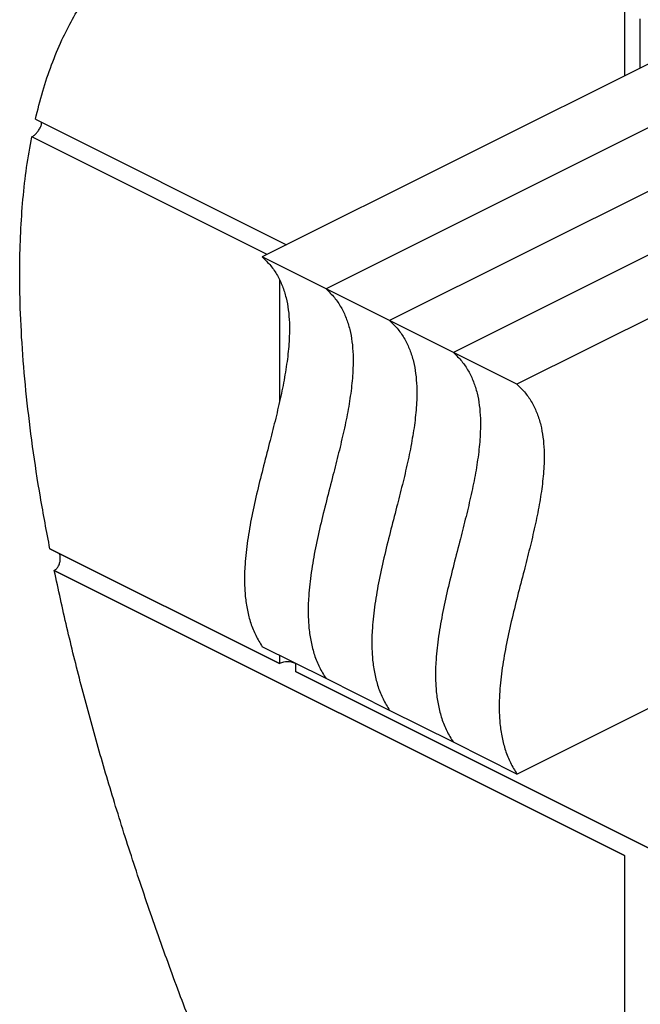
# Model space of a CAD drawing. Units: millimetres. Extents: x -502 to 1388, y -1172 to 1501.
# Drawn here: x -159 to 144, y 214 to 695 of the extents above; entities that cross this region are included whole.
import ezdxf

# ---------------------------------------------------------------- set-up
doc = ezdxf.new("R2010")
doc.units = ezdxf.units.MM
doc.header["$MEASUREMENT"] = 0
doc.layers.get('0').update_dxf_attribs({"linetype": 'CONTINUOUS'})

msp = doc.modelspace()

# ---------------------------------------------------------------- linework, layer by layer
at = {"color": 7, "linetype": 'Continuous', "lineweight": 25}
for p, q in [((207.62, 703.15), (-40.75, 578.97)), ((136.25, 699.31), (136.25, 667.47)), ((251.64, 694.04), (-9.62, 563.41)), ((144.03, 671.36), (144.03, 695.42)), ((295.66, 684.92), (21.5, 547.84)), ((339.68, 675.8), (52.63, 532.28)), ((356.31, 652.99), (83.75, 516.72)), ((-151.67, 646.31), (-28.87, 584.91)), ((-38.4, 580.14), (-153.49, 637.69)), ((-9.62, 563.41), (-40.75, 578.97)), ((-32.35, 567.69), (-32.35, 508.17)), ((21.5, 547.84), (-9.62, 563.41)), ((52.63, 532.28), (21.5, 547.84)), ((83.75, 516.72), (52.63, 532.28)), ((83.75, 326.11), (488.4, 528.43)), ((-32.35, 380.16), (-144.6, 436.28)), ((-144.6, 436.28), (-32.35, 380.16)), ((136.25, 286.33), (-142.46, 425.68)), ((-142.46, 425.68), (136.25, 286.33)), ((-9.62, 372.8), (-40.75, 388.36)), ((-32.35, 384.16), (-32.35, 380.16)), ((-24.57, 380.27), (-24.57, 376.27)), ((297.07, 215.45), (-24.57, 376.27)), ((-24.57, 376.27), (297.07, 215.45)), ((21.5, 357.23), (-9.62, 372.8)), ((52.63, 341.67), (21.5, 357.23)), ((83.75, 326.11), (52.63, 341.67)), ((136.25, 286.33), (136.25, 89.37))]:
    msp.add_line(p, q, dxfattribs=at)
msp.add_arc((-28.46, 371.61), 9.39, 65.5167, 114.4833, dxfattribs=at)
for points, knots in [([(-151.67, 646.31), (-150.52, 650.91), (-148.25, 660.1), (-143.88, 673.03), (-139.01, 684.77), (-133.65, 695.34), (-127.88, 704.82), (-121.48, 713.63), (-114.42, 721.72), (-106.75, 729.05), (-98.46, 735.59), (-89.55, 741.34), (-79.95, 746.32), (-69.59, 750.52), (-58.44, 753.92), (-46.46, 756.45), (-33.72, 758.08), (-20.2, 758.78), (-5.88, 758.52), (9.23, 757.33), (19.67, 755.75), (24.99, 754.94)], [0, 0, 0, 0, 0.052193, 0.104141, 0.155988, 0.201966, 0.248123, 0.2946, 0.341546, 0.389121, 0.436622, 0.485054, 0.534586, 0.585387, 0.638709, 0.69371, 0.750567, 0.809456, 0.870548, 0.934009, 1, 1, 1, 1]), ([(-153.49, 637.69), (-153.05, 637.95), (-152.17, 638.48), (-150.89, 639.77), (-149.79, 641.28), (-149.01, 642.88), (-148.61, 644.13), (-148.66, 644.67), (-148.67, 644.81)], [0, 0, 0, 0, 0.182604, 0.365147, 0.549429, 0.737721, 0.930363, 1, 1, 1, 1]), ([(-144.6, 436.28), (-146.19, 444.72), (-149.36, 461.49), (-153.15, 486.26), (-156.12, 510.45), (-158.18, 533.98), (-159.23, 555.19), (-159.42, 574.14), (-158.98, 590.94), (-157.86, 607.16), (-156.13, 622.81), (-154.37, 632.75), (-153.49, 637.69)], [0, 0, 0, 0, 0.118857, 0.236095, 0.351599, 0.465294, 0.577149, 0.663757, 0.749275, 0.833759, 0.917296, 1, 1, 1, 1]), ([(-40.75, 578.97), (-39.34, 577.59), (-36.62, 574.94), (-33.35, 570.1), (-30.84, 564.86), (-29.06, 559.19), (-27.95, 553.15), (-27.44, 546.77), (-27.48, 539.19), (-28.24, 530.29), (-29.82, 520.06), (-31.98, 509.51), (-34.53, 498.71), (-37.44, 487.3), (-40.53, 475.37), (-43.58, 463.02), (-46.25, 450.8), (-48.3, 438.83), (-49.35, 428.55), (-49.54, 419.96), (-49.16, 412.91), (-48.17, 406.16), (-46.48, 399.76), (-44.06, 393.69), (-41.87, 390.17), (-40.75, 388.36)], [0, 0, 0, 0, 0.040383, 0.07802, 0.113599, 0.147774, 0.181133, 0.214167, 0.247259, 0.29417, 0.342125, 0.391215, 0.441306, 0.49212, 0.549446, 0.606707, 0.663446, 0.719385, 0.774538, 0.81043, 0.846414, 0.882849, 0.920202, 0.959039, 1, 1, 1, 1]), ([(-9.62, 563.41), (-8.22, 562.03), (-5.49, 559.38), (-2.22, 554.54), (0.29, 549.29), (2.07, 543.62), (3.18, 537.58), (3.68, 531.2), (3.65, 523.62), (2.89, 514.73), (1.31, 504.5), (-0.85, 493.95), (-3.41, 483.14), (-6.31, 471.73), (-9.4, 459.8), (-12.46, 447.45), (-15.13, 435.24), (-17.17, 423.27), (-18.22, 412.99), (-18.42, 404.39), (-18.04, 397.35), (-17.04, 390.6), (-15.35, 384.2), (-12.94, 378.12), (-10.75, 374.6), (-9.62, 372.8)], [0, 0, 0, 0, 0.040383, 0.07802, 0.113599, 0.147774, 0.181133, 0.214167, 0.247259, 0.29417, 0.342125, 0.391215, 0.441306, 0.49212, 0.549446, 0.606707, 0.663446, 0.719385, 0.774538, 0.81043, 0.846414, 0.882849, 0.920202, 0.959039, 1, 1, 1, 1]), ([(-9.62, 563.41), (-8.22, 562.03), (-5.49, 559.38), (-2.22, 554.54), (0.29, 549.29), (2.07, 543.62), (3.18, 537.58), (3.68, 531.2), (3.65, 523.62), (2.89, 514.73), (1.31, 504.5), (-0.85, 493.95), (-3.41, 483.14), (-6.31, 471.73), (-9.4, 459.8), (-12.46, 447.45), (-15.13, 435.24), (-17.17, 423.27), (-18.22, 412.99), (-18.42, 404.39), (-18.04, 397.35), (-17.04, 390.6), (-15.35, 384.2), (-12.94, 378.12), (-10.75, 374.6), (-9.62, 372.8)], [0, 0, 0, 0, 0.040383, 0.07802, 0.113599, 0.147774, 0.181133, 0.214167, 0.247259, 0.29417, 0.342125, 0.391215, 0.441306, 0.49212, 0.549446, 0.606707, 0.663446, 0.719385, 0.774538, 0.81043, 0.846414, 0.882849, 0.920202, 0.959039, 1, 1, 1, 1]), ([(21.5, 547.84), (22.91, 546.47), (25.63, 543.81), (28.9, 538.97), (31.42, 533.73), (33.19, 528.06), (34.3, 522.02), (34.81, 515.64), (34.78, 508.06), (34.02, 499.16), (32.43, 488.94), (30.28, 478.38), (27.72, 467.58), (24.81, 456.17), (21.72, 444.24), (18.67, 431.89), (16, 419.67), (13.95, 407.71), (12.9, 397.42), (12.71, 388.83), (13.09, 381.79), (14.08, 375.03), (15.78, 368.63), (18.19, 362.56), (20.38, 359.04), (21.5, 357.23)], [0, 0, 0, 0, 0.040383, 0.07802, 0.113599, 0.147774, 0.181133, 0.214167, 0.247259, 0.29417, 0.342125, 0.391215, 0.441306, 0.49212, 0.549446, 0.606707, 0.663446, 0.719385, 0.774538, 0.81043, 0.846414, 0.882849, 0.920202, 0.959039, 1, 1, 1, 1]), ([(21.5, 547.84), (22.91, 546.47), (25.63, 543.81), (28.9, 538.97), (31.42, 533.73), (33.19, 528.06), (34.3, 522.02), (34.81, 515.64), (34.78, 508.06), (34.02, 499.16), (32.43, 488.94), (30.28, 478.38), (27.72, 467.58), (24.81, 456.17), (21.72, 444.24), (18.67, 431.89), (16, 419.67), (13.95, 407.71), (12.9, 397.42), (12.71, 388.83), (13.09, 381.79), (14.08, 375.03), (15.78, 368.63), (18.19, 362.56), (20.38, 359.04), (21.5, 357.23)], [0, 0, 0, 0, 0.040383, 0.07802, 0.113599, 0.147774, 0.181133, 0.214167, 0.247259, 0.29417, 0.342125, 0.391215, 0.441306, 0.49212, 0.549446, 0.606707, 0.663446, 0.719385, 0.774538, 0.81043, 0.846414, 0.882849, 0.920202, 0.959039, 1, 1, 1, 1]), ([(52.63, 532.28), (54.04, 530.9), (56.76, 528.25), (60.03, 523.41), (62.54, 518.17), (64.32, 512.5), (65.43, 506.46), (65.94, 500.08), (65.9, 492.5), (65.14, 483.6), (63.56, 473.37), (61.4, 462.82), (58.85, 452.02), (55.94, 440.61), (52.85, 428.68), (49.8, 416.33), (47.13, 404.11), (45.08, 392.14), (44.03, 381.86), (43.83, 373.27), (44.21, 366.22), (45.21, 359.47), (46.9, 353.07), (49.31, 347), (51.5, 343.48), (52.63, 341.67)], [0, 0, 0, 0, 0.040383, 0.07802, 0.113599, 0.147774, 0.181133, 0.214167, 0.247259, 0.29417, 0.342125, 0.391215, 0.441306, 0.49212, 0.549446, 0.606707, 0.663446, 0.719385, 0.774538, 0.81043, 0.846414, 0.882849, 0.920202, 0.959039, 1, 1, 1, 1]), ([(52.63, 532.28), (54.04, 530.9), (56.76, 528.25), (60.03, 523.41), (62.54, 518.17), (64.32, 512.5), (65.43, 506.46), (65.94, 500.08), (65.9, 492.5), (65.14, 483.6), (63.56, 473.37), (61.4, 462.82), (58.85, 452.02), (55.94, 440.61), (52.85, 428.68), (49.8, 416.33), (47.13, 404.11), (45.08, 392.14), (44.03, 381.86), (43.83, 373.27), (44.21, 366.22), (45.21, 359.47), (46.9, 353.07), (49.31, 347), (51.5, 343.48), (52.63, 341.67)], [0, 0, 0, 0, 0.040383, 0.07802, 0.113599, 0.147774, 0.181133, 0.214167, 0.247259, 0.29417, 0.342125, 0.391215, 0.441306, 0.49212, 0.549446, 0.606707, 0.663446, 0.719385, 0.774538, 0.81043, 0.846414, 0.882849, 0.920202, 0.959039, 1, 1, 1, 1]), ([(83.75, 516.72), (85.16, 515.34), (87.88, 512.69), (91.16, 507.85), (93.67, 502.6), (95.44, 496.93), (96.55, 490.89), (97.06, 484.51), (97.03, 476.93), (96.27, 468.04), (94.69, 457.81), (92.53, 447.26), (89.97, 436.45), (87.07, 425.04), (83.98, 413.11), (80.92, 400.76), (78.25, 388.55), (76.21, 376.58), (75.16, 366.3), (74.96, 357.7), (75.34, 350.66), (76.34, 343.91), (78.03, 337.51), (80.44, 331.43), (82.63, 327.91), (83.75, 326.11)], [0, 0, 0, 0, 0.040383, 0.07802, 0.113599, 0.147774, 0.181133, 0.214167, 0.247259, 0.29417, 0.342125, 0.391215, 0.441306, 0.49212, 0.549446, 0.606707, 0.663446, 0.719385, 0.774538, 0.81043, 0.846414, 0.882849, 0.920202, 0.959039, 1, 1, 1, 1]), ([(-142.46, 425.68), (-142.04, 425.95), (-141.21, 426.49), (-140.26, 427.92), (-139.63, 429.65), (-139.45, 431.54), (-139.59, 433.09), (-139.93, 433.8), (-140.03, 434)], [0, 0, 0, 0, 0.179313, 0.35852, 0.540743, 0.729529, 0.924583, 1, 1, 1, 1]), ([(-71.53, 193.26), (-75.31, 203.09), (-82.89, 222.78), (-93.55, 252.49), (-103.66, 282.31), (-113.02, 311.8), (-121.6, 340.87), (-129.36, 369.42), (-136.41, 397.69), (-140.45, 416.39), (-142.46, 425.68)], [0, 0, 0, 0, 0.127723, 0.255943, 0.384302, 0.512452, 0.635776, 0.758315, 0.879803, 1, 1, 1, 1])]:
    msp.add_open_spline(points, degree=3, knots=knots, dxfattribs=at)

doc.saveas('drawing.dxf')
